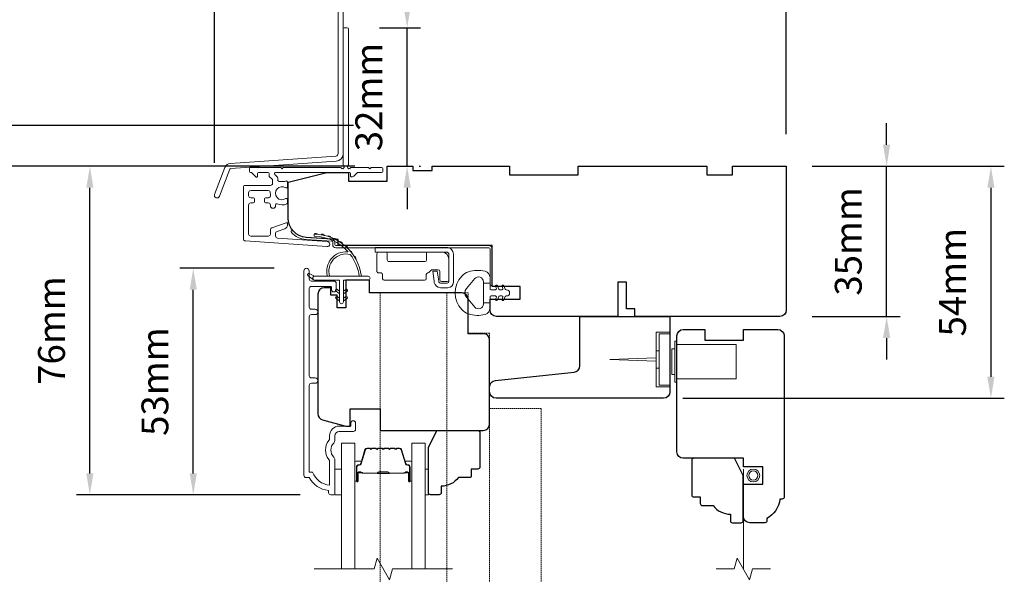
# Model space of a CAD drawing. Extents: x 3636 to 9706, y 3478 to 6021.
# Drawn here: x 7167 to 7397, y 5702 to 5831 of the extents above; entities that cross this region are included whole.
import ezdxf

# ---------------------------------------------------------------- set-up
doc = ezdxf.new("R2010")
doc.units = 0
doc.header["$LTSCALE"] = 250
doc.header["$MEASUREMENT"] = 0
doc.header["$PDMODE"] = 3
doc.header["$PDSIZE"] = -2
doc.linetypes.add('HIDDEN', pattern=[0.375, 0.25, -0.125])
doc.linetypes.add('HIDDEN2', pattern=[0.1875, 0.125, -0.0625])
doc.layers.get('DEFPOINTS').update_dxf_attribs({"color": 2, "linetype": 'CONTINUOUS'})
for name, color, linetype, lineweight in [('6', 6, 'CONTINUOUS', 5), ('7', 7, 'CONTINUOUS', 9), ('Astragal', 7, 'HIDDEN', 9), ('Butal', 9, 'CONTINUOUS', 15), ('Dimensions', 2, 'CONTINUOUS', 15), ('Frame & Sash Cladding', 3, 'CONTINUOUS', 15), ('Glass', 1, 'CONTINUOUS', 15), ('Hardware', 143, 'CONTINUOUS', 15), ('Hinge', 5, 'CONTINUOUS', 15), ('Jamb Liner', 230, 'CONTINUOUS', 9), ('Next Gen Cladding', 142, 'CONTINUOUS', 20), ('Screen', 40, 'HIDDEN2', 9), ('Spacer Bar', 1, 'CONTINUOUS', 9), ('Sreen Frame', 30, 'CONTINUOUS', 9), ('Veneer', 7, 'CONTINUOUS', 5), ('Weather-Strip', 6, 'CONTINUOUS', 9), ('Wood', 7, 'CONTINUOUS', 25)]:
    doc.layers.add(name, color=color, linetype=linetype, lineweight=lineweight)
doc.styles.add('MODERN', font='tahoma.ttf')
doc.styles.add('ROMANS', font='romans')
doc.dimstyles.new('LWDEC$0', dxfattribs={"dimscale": 5, "dimtxt": 2.5, "dimasz": 2, "dimexe": 1.25, "dimexo": 3, "dimgap": 2, "dimtad": 1, "dimtoh": 1, "dimzin": 1, "dimdsep": 46, "dimtxsty": 'MODERN', "dimcen": 0, "dimdle": 1.5, "dimadec": 0, "dimazin": 0, "dimtfac": 1, "dimtix": 1, "dimtmove": 0, "dimatfit": 3, "dimfxl": 0, "dimtzin": 0, "dimarcsym": 0})

# ---------------------------------------------------------------- blocks, each defined once
blk = doc.blocks.new('2800C')
at = {"layer": 'Veneer'}
blk.add_lwpolyline([(24.61, 4.5), (27.61, 4.5), (27.61, 3), (29.31, 3), (29.31, 1.5, -0.414214), (27.81, 0), (0, 0, -0.339454), (-1.45, 1.11), (-2.89, 6.5), (-2.89, 7.5), (-0.89, 7.5), (1.11, 7.5), (1.11, 14.5), (-3.89, 14.5), (-3.89, 38.5, -0.414214), (-2.39, 40), (17.11, 40, -0.414214), (18.61, 38.5), (18.61, 35), (26.61, 35, -0.414214), (28.11, 33.5), (28.11, 12), (31.11, 12), (31.11, 6.5), (24.61, 6.5), (24.61, 4.5), (24.61, 4.5)], format="xyb", dxfattribs=at)
blk = doc.blocks.new('*D360')
at = {"layer": 'DEFPOINTS', "color": 0}
for p in [(7344.39, 5796.97), (7369.26, 5796.97), (7344.39, 5761.97)]:
    blk.add_point(p, dxfattribs=at)
at = {"layer": 'Dimensions', "color": 0, "lineweight": -2}
for p, q in [((7369.26, 5801.97), (7369.26, 5806.97)), ((7351.89, 5796.97), (7372.38, 5796.97)), ((7369.26, 5761.97), (7369.26, 5796.97)), ((7351.89, 5761.97), (7372.38, 5761.97)), ((7369.26, 5756.97), (7369.26, 5751.97))]:
    blk.add_line(p, q, dxfattribs=at)
at = {"layer": 'Dimensions', "color": 0}
for points in [[(7368.42, 5801.97), (7370.09, 5801.97), (7369.26, 5796.97)], [(7368.42, 5756.97), (7370.09, 5756.97), (7369.26, 5761.97)]]:
    blk.add_solid(points, dxfattribs=at)
at = {"layer": 'Dimensions', "color": 0, "insert": (7361.13, 5779.47), "char_height": 6.25, "attachment_point": 5, "rotation": 90, "style": 'ROMANS'}
blk.add_mtext('35mm', dxfattribs=at)
blk = doc.blocks.new('*D361')
at = {"layer": 'DEFPOINTS', "color": 0}
for p in [(7345.89, 5796.97), (7314.29, 5742.97), (7393.54, 5742.97)]:
    blk.add_point(p, dxfattribs=at)
at = {"layer": 'Dimensions', "color": 0, "lineweight": -2}
for p, q in [((7353.39, 5796.97), (7396.66, 5796.97)), ((7393.54, 5791.97), (7393.54, 5747.97)), ((7321.79, 5742.97), (7396.66, 5742.97))]:
    blk.add_line(p, q, dxfattribs=at)
at = {"layer": 'Dimensions', "color": 0}
for points in [[(7392.71, 5791.97), (7394.37, 5791.97), (7393.54, 5796.97)], [(7392.71, 5747.97), (7394.37, 5747.97), (7393.54, 5742.97)]]:
    blk.add_solid(points, dxfattribs=at)
at = {"layer": 'Dimensions', "color": 0, "insert": (7385.41, 5769.97), "char_height": 6.25, "attachment_point": 5, "rotation": 90, "style": 'ROMANS'}
blk.add_mtext('54mm', dxfattribs=at)
blk = doc.blocks.new('*D259')
at = {"layer": 'DEFPOINTS', "color": 0}
for p in [(7158, 5796.95), (7252.89, 5796.95), (7252.89, 5599.47)]:
    blk.add_point(p, dxfattribs=at)
at = {"layer": 'Dimensions', "color": 0, "lineweight": -2}
for p, q in [((7245.39, 5796.95), (7154.87, 5796.95)), ((7158, 5604.47), (7158, 5791.95)), ((7245.39, 5599.47), (7154.87, 5599.47))]:
    blk.add_line(p, q, dxfattribs=at)
at = {"layer": 'Dimensions', "color": 0}
for points in [[(7157.16, 5791.95), (7158.83, 5791.95), (7158, 5796.95)], [(7157.16, 5604.47), (7158.83, 5604.47), (7158, 5599.47)]]:
    blk.add_solid(points, dxfattribs=at)
at = {"layer": 'Dimensions', "color": 0, "insert": (7148.23, 5698.21), "char_height": 6.25, "attachment_point": 5, "rotation": 90, "style": 'ROMANS'}
blk.add_mtext('F.H. (Frame Height)', dxfattribs=at)
blk = doc.blocks.new('*D260')
at = {"layer": 'DEFPOINTS', "color": 0}
for p in [(7138.06, 5806.45), (7252.56, 5806.45), (7252.89, 5589.97)]:
    blk.add_point(p, dxfattribs=at)
at = {"layer": 'Dimensions', "color": 0, "lineweight": -2}
for p, q in [((7245.06, 5806.45), (7134.93, 5806.45)), ((7138.06, 5594.97), (7138.06, 5801.45)), ((7245.39, 5589.97), (7134.93, 5589.97))]:
    blk.add_line(p, q, dxfattribs=at)
at = {"layer": 'Dimensions', "color": 0}
for points in [[(7137.22, 5801.45), (7138.89, 5801.45), (7138.06, 5806.45)], [(7137.22, 5594.97), (7138.89, 5594.97), (7138.06, 5589.97)]]:
    blk.add_solid(points, dxfattribs=at)
at = {"layer": 'Dimensions', "color": 0, "insert": (7128.3, 5698.21), "char_height": 6.25, "attachment_point": 5, "rotation": 90, "style": 'ROMANS'}
blk.add_mtext('R.O. (Rough Opening)', dxfattribs=at)
blk = doc.blocks.new('*D261')
at = {"layer": 'DEFPOINTS', "color": 0}
for p in [(7207.77, 5773.21), (7234.15, 5773.21), (7240.15, 5720.46)]:
    blk.add_point(p, dxfattribs=at)
at = {"layer": 'Dimensions', "color": 0, "lineweight": -2}
for p, q in [((7226.65, 5773.21), (7204.65, 5773.21)), ((7207.77, 5725.46), (7207.77, 5768.21)), ((7232.65, 5720.46), (7204.65, 5720.46))]:
    blk.add_line(p, q, dxfattribs=at)
at = {"layer": 'Dimensions', "color": 0}
for points in [[(7206.94, 5768.21), (7208.6, 5768.21), (7207.77, 5773.21)], [(7206.94, 5725.46), (7208.6, 5725.46), (7207.77, 5720.46)]]:
    blk.add_solid(points, dxfattribs=at)
at = {"layer": 'Dimensions', "color": 0, "insert": (7199.65, 5746.83), "char_height": 6.25, "attachment_point": 5, "rotation": 90, "style": 'ROMANS'}
blk.add_mtext('53mm', dxfattribs=at)
blk = doc.blocks.new('*D262')
at = {"layer": 'DEFPOINTS', "color": 0}
for p in [(7183.69, 5796.95), (7252.89, 5796.95), (7240.15, 5720.46)]:
    blk.add_point(p, dxfattribs=at)
at = {"layer": 'Dimensions', "color": 0, "lineweight": -2}
for p, q in [((7245.39, 5796.95), (7180.56, 5796.95)), ((7183.69, 5725.46), (7183.69, 5791.95)), ((7232.65, 5720.46), (7180.56, 5720.46))]:
    blk.add_line(p, q, dxfattribs=at)
at = {"layer": 'Dimensions', "color": 0}
for points in [[(7182.86, 5791.95), (7184.52, 5791.95), (7183.69, 5796.95)], [(7182.86, 5725.46), (7184.52, 5725.46), (7183.69, 5720.46)]]:
    blk.add_solid(points, dxfattribs=at)
at = {"layer": 'Dimensions', "color": 0, "insert": (7175.56, 5758.71), "char_height": 6.25, "attachment_point": 5, "rotation": 90, "style": 'ROMANS'}
blk.add_mtext('76mm', dxfattribs=at)
blk = doc.blocks.new('*D277')
at = {"layer": 'DEFPOINTS', "color": 0}
for p in [(7158, 5796.95), (7252.89, 5796.95), (7252.89, 5599.47)]:
    blk.add_point(p, dxfattribs=at)
at = {"layer": 'Dimensions', "color": 0, "lineweight": -2}
for p, q in [((7245.39, 5796.95), (7154.87, 5796.95)), ((7158, 5604.47), (7158, 5791.95)), ((7245.39, 5599.47), (7154.87, 5599.47))]:
    blk.add_line(p, q, dxfattribs=at)
at = {"layer": 'Dimensions', "color": 0}
for points in [[(7157.16, 5791.95), (7158.83, 5791.95), (7158, 5796.95)], [(7157.16, 5604.47), (7158.83, 5604.47), (7158, 5599.47)]]:
    blk.add_solid(points, dxfattribs=at)
at = {"layer": 'Dimensions', "color": 0, "insert": (7148.23, 5698.21), "char_height": 6.25, "attachment_point": 5, "rotation": 90, "style": 'ROMANS'}
blk.add_mtext('F.H. (Frame Height)', dxfattribs=at)
blk = doc.blocks.new('*D278')
at = {"layer": 'DEFPOINTS', "color": 0}
for p in [(7138.06, 5806.45), (7252.56, 5806.45), (7252.89, 5589.97)]:
    blk.add_point(p, dxfattribs=at)
at = {"layer": 'Dimensions', "color": 0, "lineweight": -2}
for p, q in [((7245.06, 5806.45), (7134.93, 5806.45)), ((7138.06, 5594.97), (7138.06, 5801.45)), ((7245.39, 5589.97), (7134.93, 5589.97))]:
    blk.add_line(p, q, dxfattribs=at)
at = {"layer": 'Dimensions', "color": 0}
for points in [[(7137.22, 5801.45), (7138.89, 5801.45), (7138.06, 5806.45)], [(7137.22, 5594.97), (7138.89, 5594.97), (7138.06, 5589.97)]]:
    blk.add_solid(points, dxfattribs=at)
at = {"layer": 'Dimensions', "color": 0, "insert": (7128.3, 5698.21), "char_height": 6.25, "attachment_point": 5, "rotation": 90, "style": 'ROMANS'}
blk.add_mtext('R.O. (Rough Opening)', dxfattribs=at)
blk = doc.blocks.new('*D279')
at = {"layer": 'DEFPOINTS', "color": 0}
for p in [(7207.77, 5773.21), (7234.15, 5773.21), (7240.15, 5720.46)]:
    blk.add_point(p, dxfattribs=at)
at = {"layer": 'Dimensions', "color": 0, "lineweight": -2}
for p, q in [((7226.65, 5773.21), (7204.65, 5773.21)), ((7207.77, 5725.46), (7207.77, 5768.21)), ((7232.65, 5720.46), (7204.65, 5720.46))]:
    blk.add_line(p, q, dxfattribs=at)
at = {"layer": 'Dimensions', "color": 0}
for points in [[(7206.94, 5768.21), (7208.6, 5768.21), (7207.77, 5773.21)], [(7206.94, 5725.46), (7208.6, 5725.46), (7207.77, 5720.46)]]:
    blk.add_solid(points, dxfattribs=at)
at = {"layer": 'Dimensions', "color": 0, "insert": (7199.65, 5746.83), "char_height": 6.25, "attachment_point": 5, "rotation": 90, "style": 'ROMANS'}
blk.add_mtext('53mm', dxfattribs=at)
blk = doc.blocks.new('*D280')
at = {"layer": 'DEFPOINTS', "color": 0}
for p in [(7183.69, 5796.95), (7252.89, 5796.95), (7240.15, 5720.46)]:
    blk.add_point(p, dxfattribs=at)
at = {"layer": 'Dimensions', "color": 0, "lineweight": -2}
for p, q in [((7245.39, 5796.95), (7180.56, 5796.95)), ((7183.69, 5725.46), (7183.69, 5791.95)), ((7232.65, 5720.46), (7180.56, 5720.46))]:
    blk.add_line(p, q, dxfattribs=at)
at = {"layer": 'Dimensions', "color": 0}
for points in [[(7182.86, 5791.95), (7184.52, 5791.95), (7183.69, 5796.95)], [(7182.86, 5725.46), (7184.52, 5725.46), (7183.69, 5720.46)]]:
    blk.add_solid(points, dxfattribs=at)
at = {"layer": 'Dimensions', "color": 0, "insert": (7175.56, 5758.71), "char_height": 6.25, "attachment_point": 5, "rotation": 90, "style": 'ROMANS'}
blk.add_mtext('76mm', dxfattribs=at)
blk = doc.blocks.new('*D325')
at = {"layer": 'DEFPOINTS', "color": 0}
for p in [(7345.89, 5838.73), (7243.89, 5828.94), (7345.89, 5796.97)]:
    blk.add_point(p, dxfattribs=at)
at = {"layer": 'Dimensions', "color": 0, "lineweight": -2}
for p, q in [((7243.89, 5836.44), (7243.89, 5841.85)), ((7345.89, 5804.47), (7345.89, 5841.85)), ((7248.89, 5838.73), (7340.89, 5838.73))]:
    blk.add_line(p, q, dxfattribs=at)
at = {"layer": 'Dimensions', "color": 0}
for points in [[(7248.89, 5839.56), (7248.89, 5837.89), (7243.89, 5838.73)], [(7340.89, 5839.56), (7340.89, 5837.89), (7345.89, 5838.73)]]:
    blk.add_solid(points, dxfattribs=at)
at = {"layer": 'Dimensions', "color": 0, "insert": (7294.89, 5846.85), "char_height": 6.25, "attachment_point": 5, "style": 'ROMANS'}
blk.add_mtext('102mm', dxfattribs=at)
blk = doc.blocks.new('*D326')
at = {"layer": 'DEFPOINTS', "color": 0}
for p in [(7243.64, 5829.19), (7257.58, 5829.19), (7252.89, 5796.97)]:
    blk.add_point(p, dxfattribs=at)
at = {"layer": 'Dimensions', "color": 0, "lineweight": -2}
for p, q in [((7257.58, 5834.19), (7257.58, 5839.19)), ((7251.14, 5829.19), (7260.71, 5829.19)), ((7257.58, 5796.97), (7257.58, 5829.19)), ((7260.39, 5796.97), (7260.71, 5796.97)), ((7257.58, 5791.97), (7257.58, 5786.97))]:
    blk.add_line(p, q, dxfattribs=at)
at = {"layer": 'Dimensions', "color": 0}
for points in [[(7256.75, 5834.19), (7258.42, 5834.19), (7257.58, 5829.19)], [(7256.75, 5791.97), (7258.42, 5791.97), (7257.58, 5796.97)]]:
    blk.add_solid(points, dxfattribs=at)
at = {"layer": 'Dimensions', "color": 0, "insert": (7249.46, 5813.08), "char_height": 6.25, "attachment_point": 5, "rotation": 90, "style": 'ROMANS'}
blk.add_mtext('32mm', dxfattribs=at)
blk = doc.blocks.new('*D327')
at = {"layer": 'DEFPOINTS', "color": 0}
for p in [(7243.89, 5838.69), (7243.89, 5828.94), (7212.7, 5790.24)]:
    blk.add_point(p, dxfattribs=at)
at = {"layer": 'Dimensions', "color": 0, "lineweight": -2}
for p, q in [((7212.7, 5797.74), (7212.7, 5841.82)), ((7243.89, 5836.44), (7243.89, 5841.82)), ((7207.7, 5838.69), (7202.7, 5838.69)), ((7212.7, 5838.69), (7243.89, 5838.69)), ((7248.89, 5838.69), (7253.89, 5838.69))]:
    blk.add_line(p, q, dxfattribs=at)
at = {"layer": 'Dimensions', "color": 0}
for points in [[(7207.7, 5839.53), (7207.7, 5837.86), (7212.7, 5838.69)], [(7248.89, 5839.53), (7248.89, 5837.86), (7243.89, 5838.69)]]:
    blk.add_solid(points, dxfattribs=at)
at = {"layer": 'Dimensions', "color": 0, "insert": (7228.3, 5846.82), "char_height": 6.25, "attachment_point": 5, "style": 'ROMANS'}
blk.add_mtext('31mm', dxfattribs=at)

msp = doc.modelspace()

# ---------------------------------------------------------------- linework, layer by layer
at = {"layer": '6'}
for points in [[(7240.77292, 5720.478), (7242.27292, 5720.478), (7242.27292, 5726.47799), (7240.77292, 5726.47799)], [(7261.77071, 5726.47799), (7262.53071, 5726.47799), (7262.53071, 5720.478), (7261.77071, 5720.478)]]:
    msp.add_lwpolyline(points, close=True, dxfattribs=at)
at = {"layer": '7', "flags": 128}
msp.add_lwpolyline([(7268.12071, 5703.22841), (7254.13505, 5703.22841), (7253.46518, 5700.72842), (7250.57844, 5705.7284), (7249.90857, 5703.22841), (7235.92292, 5703.22841)], dxfattribs=at)
at = {"layer": '7'}
msp.add_lwpolyline([(7342.24415, 5703.22841), (7338.00739, 5703.22841), (7337.33752, 5700.72842), (7334.45078, 5705.7284), (7333.78091, 5703.22841), (7329.54415, 5703.22841)], dxfattribs=at)
at = {"layer": 'Astragal', "color": 4, "ltscale": 0.005}
msp.add_line((7266.7936, 5767.48), (7266.7936, 5628.94981), dxfattribs=at)
msp.add_lwpolyline([(7271.7936, 5628.94981), (7271.79381, 5638.45921), (7276.79379, 5638.45921), (7276.79358, 5758.07411), (7271.7936, 5758.07411), (7271.7936, 5767.47978), (7251.30158, 5767.48068), (7251.30158, 5628.94981)], close=True, dxfattribs=at)
msp.add_lwpolyline([(7276.79358, 5655.86093), (7288.79356, 5655.86093), (7288.80945, 5740.56332), (7276.80948, 5740.56332)], dxfattribs=at)
at = {"layer": 'Butal'}
for points in [[(7245.37291, 5723.9185), (7245.37291, 5728.09698, -0.414213562), (7245.62291, 5728.34698), (7246.94778, 5728.34698), (7246.76118, 5727.73663, -0.329750547), (7246.4019, 5727.47078), (7246.2829, 5727.47078, 0.414213562), (7245.77291, 5726.96078), (7245.77291, 5723.6685), (7245.62291, 5723.6685, -0.414213562)], [(7258.67072, 5723.9185), (7258.67072, 5728.09698, 0.414213562), (7258.42072, 5728.34698), (7257.09584, 5728.34698), (7257.28244, 5727.73663, 0.329750547), (7257.64172, 5727.47078), (7257.76072, 5727.47078, -0.414213562), (7258.27072, 5726.96078), (7258.27072, 5723.6685), (7258.42072, 5723.6685, 0.414213562)]]:
    msp.add_lwpolyline(points, format="xyb", close=True, dxfattribs=at)
at = {"layer": 'Frame & Sash Cladding'}
msp.add_lwpolyline([(7236.17286, 5746.44761), (7235.27288, 5746.44761, 0.414215096), (7234.77287, 5745.94761), (7234.77284, 5725.73035), (7235.56108, 5725.73035, 0.283225667), (7239.52292, 5722.71029), (7239.52292, 5728.11184, 0.165435906), (7239.31548, 5728.72164, -0.340182274), (7239.31548, 5733.08601, 0.165435906), (7239.52292, 5733.6958), (7239.52292, 5734.23034, -0.414213562), (7241.77292, 5736.48033), (7244.47289, 5736.48033), (7244.47291, 5737.18033, -1), (7245.57291, 5737.18033), (7245.57289, 5735.73033, -0.414213562), (7245.07289, 5735.23033), (7241.77292, 5735.23033, 0.414213562), (7240.77292, 5734.23034), (7240.77292, 5733.23206, -0.196124341), (7240.48758, 5732.53259, 0.407939995), (7240.48758, 5729.27506, -0.196124341), (7240.77292, 5728.57558), (7240.77292, 5720.73036, -0.414213562), (7240.52292, 5720.48036), (7239.77292, 5720.48036, -0.414213562), (7239.27292, 5720.98036), (7239.27292, 5721.48036, -0.23812491), (7234.77293, 5724.48036), (7234.07287, 5724.48036, -0.414213562), (7233.52287, 5725.03036), (7233.52294, 5772.60255, -1), (7234.77294, 5772.60255), (7234.77293, 5770.72334, 0.415215044), (7235.27293, 5770.22163), (7240.51965, 5770.22162, -0.415908562), (7241.07283, 5769.67163), (7241.07283, 5768.27163, -1), (7239.97283, 5768.27163), (7239.97283, 5768.77961, 0.414213041), (7239.77284, 5768.97961), (7235.27293, 5768.97962, 0.414213562), (7234.77293, 5768.47962), (7234.7729, 5764.18336, 0.415215837), (7235.2729, 5763.68165), (7236.1729, 5763.68164, -1), (7236.17289, 5762.43963), (7235.2729, 5762.43963, 0.414213133), (7234.7729, 5761.93963), (7234.77288, 5748.18963, 0.414212029), (7235.27287, 5747.68963), (7236.17287, 5747.68962, -1)], format="xyb", close=True, dxfattribs=at)
at = {"layer": 'Glass', "color": 1}
for points in [[(7242.27292, 5703.22841), (7242.27292, 5732.47798), (7245.37291, 5732.47798), (7245.37291, 5703.22841)], [(7261.77071, 5703.22841), (7261.77071, 5732.47798), (7258.67072, 5732.47798), (7258.67072, 5703.22841)]]:
    msp.add_lwpolyline(points, dxfattribs=at)
at = {"layer": 'Hardware'}
for p, q in [((7316.29602, 5753.9722), (7315.54602, 5753.9722)), ((7315.54602, 5749.97221), (7315.54602, 5753.9722)), ((7316.29602, 5749.97221), (7315.54602, 5749.97221))]:
    msp.add_line(p, q, dxfattribs=at)
for points in [[(7318.79601, 5745.62221), (7315.54602, 5745.62221), (7315.54602, 5758.32219), (7318.79601, 5758.32219)], [(7320.3953, 5755.47222), (7334.19527, 5755.47222), (7334.19527, 5747.47223), (7320.3953, 5747.47223)], [(7315.54602, 5752.3476), (7304.79604, 5751.9722), (7315.54602, 5751.5968)]]:
    msp.add_lwpolyline(points, dxfattribs=at)
for points in [[(7316.29602, 5745.97221), (7318.79601, 5745.97221), (7318.79601, 5757.97219), (7316.29602, 5757.97219)], [(7319.8953, 5756.22222), (7320.3953, 5756.22222), (7320.3953, 5746.72224), (7319.8953, 5746.72224)], [(7319.1953, 5754.47222), (7319.8953, 5754.47222), (7319.8953, 5748.47223), (7319.1953, 5748.47223)]]:
    msp.add_lwpolyline(points, close=True, dxfattribs=at)
at = {"layer": 'Hinge', "color": 150, "linetype": 'Continuous'}
for points in [[(7266.78639, 5778.06135, -0.414213665), (7268.36119, 5776.48655), (7268.36119, 5775.52135), (7268.36119, 5774.50535), (7268.36119, 5773.48935), (7268.36119, 5769.95876, -0.414213562), (7267.09119, 5768.68876), (7265.34819, 5768.68876, -0.372716612), (7263.91532, 5769.92919), (7263.8706, 5770.23816), (7263.53976, 5772.52416), (7264.60771, 5772.52416), (7264.93855, 5770.23816), (7264.96115, 5770.08199, 0.372716612), (7265.33822, 5769.75556), (7266.91339, 5769.75556, 0.414213562), (7267.29439, 5770.13656), (7267.29439, 5775.34355), (7267.29439, 5775.52135), (7267.29439, 5776.48655, 0.414213613), (7266.78639, 5776.99455), (7265.64339, 5776.99455), (7262.4938, 5776.99455), (7260.34298, 5776.99455), (7250.12402, 5776.99455), (7250.12402, 5778.06135), (7260.34298, 5778.06135), (7262.824, 5778.06135), (7266.78639, 5778.06135)], [(7265.64339, 5776.99455, -0.414213562), (7267.29439, 5775.34355), (7267.29439, 5770.49216, -0.414213562), (7266.91339, 5770.11116), (7265.59259, 5770.11116, -0.414213562), (7265.21159, 5770.49216), (7265.21159, 5772.49876, 0.414213562), (7264.83059, 5772.87976), (7263.2304, 5772.87976), (7262.62769, 5772.23543, -0.184347128), (7262.38352, 5772.11623, 0.388219585), (7262.0366, 5771.73676), (7262.0366, 5770.79696, -0.414213562), (7261.6556, 5770.41596), (7256.95661, 5770.41596), (7252.5339, 5770.41596), (7252.25762, 5770.41596, -0.414213562), (7251.87662, 5770.79696), (7251.87662, 5771.73676, 0.414213562), (7251.49562, 5772.11776), (7250.93682, 5772.11776, -0.41421368), (7250.55582, 5772.49876), (7250.55582, 5776.61355, -0.414213562), (7250.93682, 5776.99455), (7252.58782, 5776.99455, -0.414213562), (7252.96882, 5776.61355), (7252.96882, 5775.16575, 0.414213619), (7253.34982, 5774.78475), (7261.7318, 5774.78475, 0.414213562), (7262.1128, 5775.16575), (7262.1128, 5776.74455, -0.414213562), (7262.3628, 5776.99455), (7265.64339, 5776.99455)]]:
    msp.add_lwpolyline(points, format="xyb", dxfattribs=at)
at = {"layer": 'Jamb Liner'}
msp.add_lwpolyline([(7240.24412, 5779.24288, 0.393910476), (7240.01156, 5779.49227), (7234.04535, 5779.90947, -0.196170481), (7230.65543, 5781.57734, -1), (7231.0293, 5781.90934, 0.196170481), (7234.08023, 5780.40825), (7240.04644, 5779.99105, -0.393910476), (7240.74412, 5779.24288), (7240.74412, 5778.74228, 0.414213562), (7240.99412, 5778.49228), (7276.64405, 5778.49228, -0.414213562), (7277.39405, 5777.74228), (7277.39405, 5769.49229, -1), (7276.89405, 5769.49229), (7276.89405, 5777.74228, 0.414213562), (7276.64405, 5777.99228), (7240.99412, 5777.99228, -0.414213562), (7240.24412, 5778.74228)], format="xyb", close=True, dxfattribs=at)
at = {"layer": 'Next Gen Cladding'}
for points in [[(7242.69412, 5844.15146, 1), (7241.49412, 5844.15146), (7241.49412, 5799.89728, -0.393910476), (7240.98249, 5799.34863), (7216.40668, 5797.63012, 0.29147342), (7215.15414, 5796.70328), (7212.73403, 5790.39868, 1), (7213.85432, 5789.96864), (7216.27443, 5796.27324, -0.29147342), (7216.49039, 5796.43304), (7241.06619, 5798.15155, 0.393910476), (7242.69412, 5799.89728)], [(7242.18706, 5796.57685, 0.255924141), (7241.9764, 5796.69224), (7228.74415, 5796.69224), (7228.44415, 5796.39224), (7228.14415, 5796.69224), (7221.09416, 5796.69224, 0.414213562), (7220.84416, 5796.44224), (7220.84416, 5795.74224, 0.414213562), (7221.09416, 5795.49224), (7221.23705, 5795.49224, -0.198912367), (7221.41383, 5795.41902), (7222.31738, 5794.51547, 0.668178638), (7222.74416, 5794.69224), (7222.74416, 5795.24224, -0.414213562), (7222.99416, 5795.49224), (7225.19415, 5795.49224, -0.414213562), (7225.44415, 5795.24224), (7225.44415, 5794.68267, 0.221694663), (7225.53345, 5794.49116), (7226.06554, 5794.04469, -0.221694663), (7226.24415, 5793.66167), (7226.24415, 5792.99225, -0.414213562), (7225.74415, 5792.49225), (7219.69416, 5792.49225, 0.414213562), (7219.44416, 5792.24225), (7219.44416, 5780.07796, 0.393910457), (7219.90928, 5779.57917), (7238.90227, 5778.25105, 0.999999993), (7238.98598, 5779.44813), (7227.40959, 5780.25763, -0.393910457), (7226.94447, 5780.75641), (7226.94447, 5781.33632, -0.320102524), (7227.28169, 5781.80908), (7229.07004, 5782.42485, 0.320102524), (7229.74447, 5783.37037), (7229.74447, 5783.57574, 0.515033843), (7229.41308, 5783.81211), (7226.08169, 5782.66503, 0.320102524), (7225.74447, 5782.19227), (7225.74447, 5781.19227, -0.414213562), (7225.24448, 5780.69227), (7221.14416, 5780.69227, -0.414213562), (7220.64416, 5781.19227), (7220.64416, 5787.94226, -0.414213562), (7221.14416, 5788.44226), (7221.79416, 5788.44226, 0.414213562), (7222.04416, 5788.69226), (7222.04416, 5789.39225, 0.414213562), (7221.79416, 5789.64225), (7221.14416, 5789.64225, -0.414213562), (7220.64416, 5790.14225), (7220.64416, 5790.79225, -0.414213562), (7221.14416, 5791.29225), (7225.2157, 5791.29225, -0.42331227), (7225.71546, 5790.77677, 0.050562305), (7225.75402, 5790.22739, -0.465267008), (7225.26132, 5789.64225), (7224.59415, 5789.64225, 0.414213562), (7224.34415, 5789.39225), (7224.34415, 5788.69226, 0.414213562), (7224.59415, 5788.44226), (7225.24448, 5788.44226, -0.414213562), (7225.74447, 5787.94226), (7225.74447, 5787.69226, 0.414213562), (7226.24447, 5787.19226), (7226.44447, 5787.19226, 0.414213562), (7226.94447, 5787.69226), (7226.94447, 5787.98695, -0.547449107), (7227.29931, 5788.2139, 0.215174937), (7229.54495, 5788.19403, 0.297257975), (7229.69414, 5788.42281), (7229.69414, 5789.21971, 0.601931359), (7229.30369, 5789.42652, -1.887883091), (7229.30369, 5791.95798, 0.601931359), (7229.69414, 5792.1648), (7229.69414, 5793.30479, 0.636382378), (7229.28382, 5793.49662, -0.217737671), (7228.88283, 5793.38677, 0.079369899), (7228.02155, 5793.38934, -0.460504462), (7227.44415, 5793.88331), (7227.44415, 5794.22123, 0.221694663), (7227.26554, 5794.60426), (7226.73345, 5795.05073, -0.700207538), (7226.89415, 5795.49224), (7244.14411, 5795.49224, -0.414213562), (7244.39411, 5795.24224), (7244.39411, 5794.74224, 0.418413021), (7244.64769, 5794.49227, 0.195194253), (7245.34048, 5794.78506), (7245.97444, 5795.41902, -0.198912367), (7246.15122, 5795.49224), (7251.6441, 5795.49224, 0.414213562), (7251.8941, 5795.74224), (7251.8941, 5796.44224, 0.414213562), (7251.6441, 5796.69224), (7249.1941, 5796.69224), (7248.8941, 5796.39224), (7248.59411, 5796.69224), (7244.61184, 5796.69224, 0.255924141), (7244.40117, 5796.57685, -1.162287034), (7243.80565, 5797.09752, 0.220540236), (7243.89411, 5797.28832), (7243.89411, 5828.94217, 0.414213562), (7243.64412, 5829.19217), (7242.94412, 5829.19217, 0.414213562), (7242.69412, 5828.94217), (7242.69412, 5797.28832, 0.220540236), (7242.78258, 5797.09752, -1.162287034)]]:
    msp.add_lwpolyline(points, format="xyb", close=True, dxfattribs=at)
at = {"layer": 'Screen'}
msp.add_line((7335.89415, 5703.22841), (7335.89415, 5726.44605), dxfattribs=at)
at = {"layer": 'Spacer Bar'}
for points in [[(7250.84028, 5731.34696, 0.226276898), (7250.74158, 5731.29989), (7250.67271, 5731.21484, -0.476975533), (7250.47532, 5731.21484), (7250.40645, 5731.29989, 0.226276898), (7250.30776, 5731.34696), (7249.39248, 5731.34696, 0.226276898), (7249.29378, 5731.29989), (7249.22492, 5731.21484, -0.476975533), (7249.02752, 5731.21484), (7248.95866, 5731.29989, 0.226276898), (7248.85996, 5731.34696), (7248.23541, 5731.34696, 0.329750547), (7247.75726, 5730.99315), (7246.76075, 5727.73371, -0.329750547), (7246.3919, 5727.46078), (7246.2729, 5727.46078, 0.414213562), (7245.77291, 5726.96078), (7245.77291, 5723.6685, 1), (7246.1539, 5723.6685), (7246.1539, 5725.53227, -0.414213562), (7246.3039, 5725.68227), (7246.81583, 5725.68227), (7246.81583, 5725.79657), (7246.3396, 5725.79657, 0.414213562), (7246.0396, 5725.49657), (7246.0396, 5723.6685, -1), (7245.8872, 5723.6685), (7245.8872, 5726.96078, -0.414213562), (7246.2729, 5727.34648), (7246.3919, 5727.34648, 0.329750547), (7246.87005, 5727.70029), (7247.86656, 5730.95973, -0.329750547), (7248.23541, 5731.23266), (7248.85996, 5731.23266, -0.226276898), (7248.86983, 5731.22796), (7248.93869, 5731.14291, 0.476975533), (7249.31374, 5731.14291), (7249.38261, 5731.22796, -0.226276898), (7249.39248, 5731.23266), (7250.30776, 5731.23266, -0.226276898), (7250.31763, 5731.22796), (7250.38649, 5731.14291, 0.476975533), (7250.76154, 5731.14291), (7250.83041, 5731.22796, -0.226276898), (7250.84028, 5731.23266), (7251.7541, 5731.23258, -0.256632871), (7251.76542, 5731.22796), (7251.83429, 5731.14291, 0.476975533), (7252.20934, 5731.14291), (7252.2782, 5731.22796, -0.226276898), (7252.28807, 5731.23266), (7253.2019, 5731.23258, -0.256632871), (7253.21322, 5731.22796), (7253.28209, 5731.14291, 0.476975533), (7253.65714, 5731.14291), (7253.726, 5731.22796, -0.226276898), (7253.73587, 5731.23266), (7254.64969, 5731.23258, -0.256632871), (7254.66102, 5731.22796), (7254.72988, 5731.14291, 0.476975533), (7255.10493, 5731.14291), (7255.1738, 5731.22796, -0.226276898), (7255.18367, 5731.23266), (7255.80822, 5731.23266, -0.329750547), (7256.17706, 5730.95973), (7257.17357, 5727.70029, 0.329750547), (7257.65172, 5727.34648), (7257.77072, 5727.34648, -0.414213562), (7258.15642, 5726.96078), (7258.15642, 5723.6685, -1), (7258.00402, 5723.6685), (7258.00402, 5725.49657, 0.414213562), (7257.70402, 5725.79657), (7257.2278, 5725.79657), (7257.2278, 5725.68227), (7257.73972, 5725.68227, -0.414213562), (7257.88972, 5725.53227), (7257.88972, 5723.6685, 1), (7258.27072, 5723.6685), (7258.27072, 5726.96078, 0.414213562), (7257.77072, 5727.46078), (7257.65172, 5727.46078, -0.329750547), (7257.28288, 5727.73371), (7256.28637, 5730.99315, 0.329750547), (7255.80822, 5731.34696), (7255.18367, 5731.34696, 0.226276898), (7255.08497, 5731.29989), (7255.0161, 5731.21484, -0.476975533), (7254.81871, 5731.21484), (7254.74984, 5731.29989, 0.226276898), (7254.65115, 5731.34696), (7253.73587, 5731.34696, 0.226276898), (7253.63717, 5731.29989), (7253.56831, 5731.21484, -0.476975533), (7253.37091, 5731.21484), (7253.30205, 5731.29989, 0.226276898), (7253.20335, 5731.34696), (7252.28807, 5731.34696, 0.226276898), (7252.18938, 5731.29989), (7252.12051, 5731.21484, -0.476975533), (7251.92312, 5731.21484), (7251.85425, 5731.29989, 0.226276898), (7251.75555, 5731.34696)], [(7246.37266, 5725.63147), (7247.00411, 5725.63147, -0.229069831), (7247.16469, 5725.55725, 0.224481356), (7247.3021, 5725.49229), (7250.58287, 5725.49229, 0.289639526), (7250.7435, 5725.59386, -0.272735956), (7250.96786, 5725.74577), (7253.07577, 5725.74577, -0.272736089), (7253.30013, 5725.59386, 0.289639526), (7253.46076, 5725.49229), (7256.74152, 5725.49229, 0.224481356), (7256.87893, 5725.55725, -0.229069832), (7257.03952, 5725.63147), (7257.67097, 5725.63147), (7257.67097, 5725.68227), (7257.03994, 5725.68227, 0.228584965), (7256.83967, 5725.58949, -0.224481356), (7256.74152, 5725.54309), (7253.46076, 5725.54309, -0.289639526), (7253.34602, 5725.61564, 0.274141273), (7253.07729, 5725.79657), (7250.96633, 5725.79657, 0.274141273), (7250.6976, 5725.61564, -0.289639526), (7250.58287, 5725.54309), (7247.3021, 5725.54309, -0.224481356), (7247.20395, 5725.58949, 0.228584965), (7247.00369, 5725.68227), (7246.37266, 5725.68227)]]:
    msp.add_lwpolyline(points, format="xyb", close=True, dxfattribs=at)
msp.add_lwpolyline([(7250.58382, 5725.54309, -0.001885081), (7250.58287, 5725.54309), (7247.3021, 5725.54309, -0.224481356), (7247.20395, 5725.58949, 0.228584965), (7247.00369, 5725.68227), (7246.37266, 5725.68227), (7246.37266, 5725.63147), (7247.00411, 5725.63147, -0.229069831), (7247.16469, 5725.55725, 0.224481356), (7247.3021, 5725.49229), (7250.58287, 5725.49229, -0.214245157), (7250.61964, 5725.47577, 0.214245157), (7250.75254, 5725.41609), (7253.29109, 5725.41609, 0.214245157), (7253.42398, 5725.47577, -0.214245157), (7253.46076, 5725.49229), (7256.74152, 5725.49229, 0.224481356), (7256.87893, 5725.55725, -0.229069832), (7257.03952, 5725.63147), (7257.67097, 5725.63147), (7257.67097, 5725.68227), (7257.03994, 5725.68227, 0.228584965), (7256.83967, 5725.58949, -0.224481356), (7256.74152, 5725.54309), (7253.46076, 5725.54309, 0.214245157), (7253.38601, 5725.50952, -0.214245157), (7253.29109, 5725.46689), (7250.75254, 5725.46689, -0.214245157), (7250.65761, 5725.50952, 0.214245157), (7250.58287, 5725.54309)], format="xyb", dxfattribs=at)
at = {"layer": 'Sreen Frame'}
for radius in [1.48865, 1.0801]:
    msp.add_circle((7338.21521, 5724.97519), radius, dxfattribs=at)
at = {"layer": 'Weather-Strip'}
for points in [[(7244.34366, 5776.41985, 0.171884432), (7244.31577, 5776.4382, 0.583171165), (7239.53691, 5771.37435), (7239.01637, 5771.37435, -0.519556376), (7243.72102, 5777.03974, 0.678593664), (7243.76219, 5777.12305, 0.20774305), (7235.99228, 5780.66428, -0.408958169), (7235.94318, 5780.71427), (7235.94318, 5781.11434, -0.419299285), (7235.99405, 5781.16433, -0.372377705), (7246.9276, 5771.37435), (7246.42331, 5771.37435, 0.129409956)], [(7236.78608, 5781.12256, 0.017679217), (7235.99405, 5781.16433, -0.455609357)], [(7238.32897, 5780.87717, 0.017637855), (7237.55225, 5781.02827, -0.446076526)], [(7239.82313, 5780.41971, 0.017586676), (7239.07713, 5780.67659, -0.436337502)], [(7241.23958, 5779.7589, 0.017525905), (7240.53899, 5780.11581, -0.426582598)], [(7242.55078, 5778.90739, 0.01745643), (7241.90923, 5779.35654, -0.41699381)], [(7243.73121, 5777.88154, 0.017379824), (7243.16094, 5778.41328, -0.407742851)], [(7244.75783, 5776.70111, 0.017298312), (7244.26946, 5777.30424, -0.3989898)], [(7245.61053, 5775.38886, 0.017214687), (7245.21289, 5776.05094, -0.39088213)], [(7236.03318, 5771.37435), (7234.79757, 5771.96501, 1), (7234.53428, 5771.42589), (7235.7748, 5770.55592, -0.732950702)], [(7271.88154, 5762.59612, -0.124214873), (7270.30328, 5763.59138, -0.399999981), (7270.30328, 5771.39322, -0.124214873), (7271.88154, 5772.38848, -0.139844637), (7275.72151, 5772.53281, -0.345454386), (7276.88377, 5771.05134), (7276.88377, 5769.78025), (7275.35847, 5769.78025), (7276.88377, 5769.78025), (7276.88377, 5768.46521, 0.414213562), (7277.13799, 5768.21099), (7278.16302, 5768.21099, 0.539650607), (7278.37408, 5768.53238), (7278.18841, 5768.96113, -1), (7278.5936, 5769.13659), (7278.93439, 5768.34959, 0.298996013), (7279.14545, 5768.21099), (7279.66874, 5768.21099, 0.539650607), (7279.8798, 5768.53238), (7279.69415, 5768.96112, -1), (7280.09938, 5769.1366), (7280.44018, 5768.34959, 0.298996013), (7280.65124, 5768.21099), (7280.73134, 5768.21099, -1), (7280.73134, 5766.77361), (7280.65124, 5766.77361, 0.298996013), (7280.44018, 5766.635), (7280.09938, 5765.84799, -1), (7279.69415, 5766.02347), (7279.87975, 5766.45209, 0.539650607), (7279.66861, 5766.77361), (7279.14551, 5766.77361, 0.298996013), (7278.93437, 5766.63495), (7278.5936, 5765.848, -1), (7278.18841, 5766.02346), (7278.37402, 5766.45209, 0.539650607), (7278.16288, 5766.77361), (7277.13799, 5766.77361, 0.414213562), (7276.88377, 5766.51939), (7276.88377, 5765.20434), (7275.35847, 5765.20434), (7275.35847, 5769.78025), (7275.35847, 5770.06185, 0.700207539), (7273.33815, 5770.79718), (7271.38772, 5768.47274, 0.363970233), (7271.38772, 5766.51185), (7273.33815, 5764.18741, 0.700207539), (7275.35847, 5764.92274), (7275.35847, 5765.20434), (7276.88377, 5765.20434), (7276.88377, 5763.93326, -0.345454386), (7275.72151, 5762.45179, -0.139844637)], [(7242.75317, 5765.42436), (7242.75317, 5770.47435), (7248.49316, 5770.47435, 1), (7248.49316, 5771.37435), (7236.03318, 5771.37435, 1), (7236.03318, 5770.47435), (7241.85317, 5770.47435), (7241.85317, 5765.42436, 1)], [(7241.30943, 5768.27768), (7241.85317, 5767.89695), (7241.85317, 5767.27436), (7241.01691, 5767.85991, -1)], [(7243.2969, 5768.27768), (7242.75317, 5767.89695), (7242.75317, 5767.27436), (7243.58943, 5767.85991, 1)], [(7241.30943, 5766.62768), (7241.85317, 5766.24695), (7241.85317, 5765.62436), (7241.01691, 5766.20992, -1)], [(7243.2969, 5766.62768), (7242.75317, 5766.24695), (7242.75317, 5765.62436), (7243.58943, 5766.20992, 1)]]:
    msp.add_lwpolyline(points, format="xyb", close=True, dxfattribs=at)
at = {"layer": 'Wood'}
for points in [[(7279.5809, 5768.99229), (7279.5809, 5768.99229), (7277.39405, 5768.99229), (7277.39405, 5778.49228), (7241.51186, 5778.49228), (7241.51186, 5779.87915), (7234.08023, 5780.39882, -0.393910476), (7229.89414, 5784.88785), (7229.89414, 5793.24225), (7238.89412, 5795.49224), (7243.89411, 5795.49224), (7243.89411, 5793.49225), (7252.8941, 5793.49225), (7252.8941, 5796.99224), (7258.89408, 5796.99224), (7258.89408, 5795.99224), (7263.39408, 5795.99224), (7263.39408, 5796.99224), (7281.39404, 5796.99224), (7281.39404, 5794.99224), (7297.39401, 5794.99224), (7297.39401, 5796.99224), (7327.39395, 5796.99224), (7327.39395, 5794.99224), (7333.39394, 5794.99224), (7333.39394, 5796.99224), (7345.89391, 5796.99224), (7345.89391, 5763.49231, -0.414213562), (7344.39391, 5761.99231), (7310.64398, 5761.99231), (7310.64398, 5763.74231), (7308.64399, 5763.74231), (7308.64399, 5769.99229), (7306.64399, 5769.99229), (7306.64399, 5761.99231), (7278.39405, 5761.99231, -0.414213562), (7276.89405, 5763.49231), (7276.89405, 5765.9923), (7283.89403, 5765.9923), (7283.89403, 5768.99229)], [(7278.29609, 5742.97222, -0.414213562), (7276.79609, 5744.47222), (7276.79609, 5745.62161, -0.383864035), (7278.1393, 5747.11339), (7296.45285, 5749.03822, 0.383864035), (7297.79605, 5750.53), (7297.79605, 5761.97218), (7318.79601, 5761.97218), (7318.79601, 5744.47222, -0.414213562), (7317.29601, 5742.97222), (7314.29602, 5742.97222)], [(7345.39414, 5719.9752, -0.414213562), (7344.89414, 5719.47521), (7344.39414, 5719.47521, -0.23812491), (7341.39415, 5714.97521), (7341.39415, 5714.47522, -0.414213562), (7340.89415, 5713.97522), (7337.39415, 5713.97522, -0.414213562), (7335.89416, 5715.47521), (7335.89416, 5722.9752), (7340.39415, 5722.9752), (7340.39415, 5726.97519), (7335.89416, 5726.97519), (7335.89416, 5728.97519), (7321.89425, 5728.97519, -0.414213562), (7320.39426, 5730.47518), (7320.39426, 5757.47513, -0.414213562), (7321.89425, 5758.97513), (7326.89417, 5758.97513), (7326.89417, 5756.47513), (7335.89416, 5756.47513), (7335.89416, 5758.97513), (7343.89414, 5758.97513, -0.414213562), (7345.39414, 5757.47513)], [(7274.03068, 5726.47799), (7272.53069, 5726.47799), (7272.53069, 5724.978, -0.414213562), (7272.03069, 5724.478), (7269.53069, 5724.478, -0.236067977), (7265.5307, 5722.478), (7265.5307, 5720.978, -0.414213562), (7265.0307, 5720.478), (7263.03071, 5720.478, -0.414213562), (7262.53071, 5720.978), (7262.53071, 5731.47798), (7264.5307, 5735.47797), (7274.03068, 5735.47797, -0.414213562), (7274.53068, 5734.97798), (7274.53068, 5726.97799, -0.414213562)], [(7324.35698, 5719.9752), (7325.85698, 5719.9752), (7325.85698, 5718.47521, 0.414213562), (7326.35698, 5717.97521), (7328.85697, 5717.97521, 0.236067977), (7332.85696, 5715.97521), (7332.85696, 5714.47522, 0.414213562), (7333.35696, 5713.97522), (7335.35696, 5713.97522, 0.414213562), (7335.85696, 5714.47522), (7335.85696, 5724.97519), (7333.85696, 5728.97519), (7324.35698, 5728.97519, 0.414213562), (7323.85698, 5728.47519), (7323.85698, 5720.4752, 0.414213562)]]:
    msp.add_lwpolyline(points, format="xyb", close=True, dxfattribs=at)
msp.add_lwpolyline([(7241.29426, 5763.97986), (7241.29426, 5766.97987), (7239.79433, 5766.97987), (7239.79433, 5768.67987), (7238.29433, 5768.67987, 0.414213562), (7236.79433, 5767.17987), (7236.79433, 5739.37021, 0.339454259), (7237.9061, 5737.92132), (7243.29433, 5736.47755), (7244.29432, 5736.47755), (7244.29432, 5738.47755), (7244.29432, 5740.47755), (7251.28992, 5740.47755), (7251.28992, 5735.47763), (7275.29426, 5735.47812, 0.414213562), (7276.79426, 5736.97811), (7276.79426, 5756.47898, 0.414213562), (7275.29426, 5757.97897), (7271.79381, 5757.97849), (7271.79381, 5765.97995, 0.414213562), (7270.29381, 5767.47995), (7248.79431, 5767.47995), (7248.79431, 5770.47985), (7243.29426, 5770.47985), (7243.29465, 5763.97986), (7241.29466, 5763.97986), (7241.29426, 5763.97986)], format="xyb", dxfattribs=at)

# ---------------------------------------------------------------- block references
at = {"layer": 'Wood', "xscale": -0.999998, "yscale": 0.999998, "zscale": 0.999998, "rotation": 270}
msp.add_blockref('2800C', (7236.79433, 5739.37122), dxfattribs=at)

# ---------------------------------------------------------------- dimensions: what is measured, and where the dimension line sits
at = {"layer": 'Dimensions'}
for base, p1, p2, picture, middle in [((7243.89411, 5838.69494), (7212.69654, 5790.2369), (7243.89411, 5828.94217), '*D327', (7228.29533, 5846.81994)), ((7345.89391, 5838.72583), (7243.89411, 5828.94217), (7345.89391, 5796.97317), '*D325', (7294.89401, 5846.85083))]:
    dim = msp.add_linear_dim(base=base, p1=p1, p2=p2, dimstyle='LWDEC$0', override={"dimscale": 2.5, "dimexe": 1.25, "dimexo": 3, "dimgap": 2, "dimdec": 0, "dimzin": 11, "dimpost": 'mm', "dimtxsty": 'ROMANS', "dimadec": 2, "dimtdec": 0, "dimfxl": 1.25, "dimfrac": 2, "dimarcsym": 1}, dxfattribs=at)
    dim.commit()
    dim.dimension.update_dxf_attribs({"geometry": picture, "text_midpoint": middle})
for base, p1, p2, picture, middle in [((7257.58402, 5829.19217), (7252.8941, 5796.97317), (7243.64412, 5829.19217), '*D326', (7249.45902, 5813.08267)), ((7369.25505, 5796.97317), (7344.39392, 5761.97324), (7344.39392, 5796.97317), '*D360', (7361.13005, 5779.4732)), ((7183.68881, 5796.9541), (7240.14793, 5720.46129), (7252.8941, 5796.9541), '*D262', (7175.56381, 5758.7077)), ((7183.68881, 5796.9541), (7240.14793, 5720.46129), (7252.8941, 5796.9541), '*D280', (7175.56381, 5758.7077)), ((7393.53883, 5742.97331), (7345.89391, 5796.97317), (7314.29402, 5742.97331), '*D361', (7385.41383, 5769.97324)), ((7207.77119, 5773.20848), (7240.14793, 5720.46129), (7234.14794, 5773.20848), '*D261', (7199.64619, 5746.83489)), ((7207.77119, 5773.20848), (7240.14793, 5720.46129), (7234.14794, 5773.20848), '*D279', (7199.64619, 5746.83489))]:
    dim = msp.add_linear_dim(base=base, p1=p1, p2=p2, angle=90, dimstyle='LWDEC$0', override={"dimscale": 2.5, "dimexe": 1.25, "dimexo": 3, "dimgap": 2, "dimdec": 0, "dimzin": 11, "dimpost": 'mm', "dimtxsty": 'ROMANS', "dimadec": 2, "dimtdec": 0, "dimfxl": 1.25, "dimfrac": 2, "dimarcsym": 1}, dxfattribs=at)
    dim.commit()
    dim.dimension.update_dxf_attribs({"geometry": picture, "text_midpoint": middle})
for base, p1, p2, text, picture, middle in [((7138.05808, 5806.44678), (7252.8941, 5589.97326), (7252.56297, 5806.44678), 'R.O. (Rough Opening)', '*D260', (7128.29617, 5698.21002)), ((7138.05808, 5806.44678), (7252.8941, 5589.97326), (7252.56297, 5806.44678), 'R.O. (Rough Opening)', '*D278', (7128.29617, 5698.21002)), ((7157.99654, 5796.95257), (7252.8941, 5599.47324), (7252.8941, 5796.95257), 'F.H. (Frame Height)', '*D259', (7148.23464, 5698.2129)), ((7157.99654, 5796.95257), (7252.8941, 5599.47324), (7252.8941, 5796.95257), 'F.H. (Frame Height)', '*D277', (7148.23464, 5698.2129))]:
    dim = msp.add_linear_dim(base=base, p1=p1, p2=p2, angle=90, text=text, dimstyle='LWDEC$0', override={"dimscale": 2.5, "dimexe": 1.25, "dimexo": 3, "dimgap": 2, "dimdec": 0, "dimzin": 11, "dimpost": 'mm', "dimtxsty": 'ROMANS', "dimadec": 2, "dimtdec": 0, "dimfxl": 1.25, "dimfrac": 2, "dimarcsym": 1}, dxfattribs=at)
    dim.commit()
    dim.dimension.update_dxf_attribs({"geometry": picture, "text_midpoint": middle})

doc.saveas('drawing.dxf')
